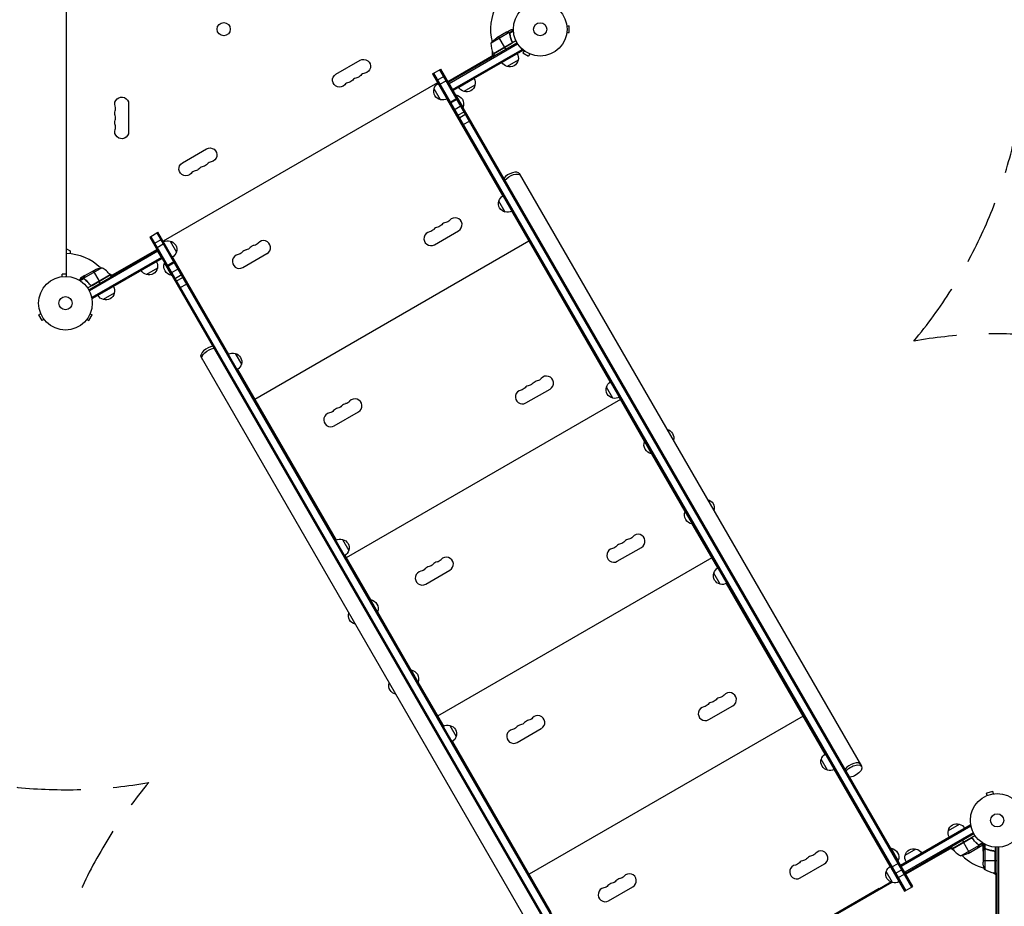
# Model space of a CAD drawing. Units: millimetres. Extents: x -3720 to 4705, y -1881 to 5607.
# Drawn here: x -1929 to 14, y 912 to 2663 of the extents above; entities that cross this region are included whole.
import ezdxf

# ---------------------------------------------------------------- set-up
doc = ezdxf.new("R2010")
doc.units = ezdxf.units.MM
doc.header["$LTSCALE"] = 20
doc.linetypes.add('HIDDEN', pattern=[9.525, 6.35, -3.175])
doc.layers.add('2d', color=230, linetype='Continuous')
doc.layers.add('ASTM-BufferZone', color=240, linetype='HIDDEN')

msp = doc.modelspace()

# ---------------------------------------------------------------- linework, layer by layer
at = {"layer": '2d'}
for p, q in [((-1837, 2156.3), (-1837, 3132.3)), ((-968.2, 2638.4), (-959.7, 2643.3)), ((-849.6, 2652.3), (-849.6, 2652.3)), ((-849.6, 2652.3), (-849.6, 2652.3)), ((-849.4, 2650.8), (-844.6, 2650.8)), ((-844.6, 2637.8), (-844.6, 2650.8)), ((-963.2, 2637.6), (-998.6, 2617.1)), ((-968.4, 2638.3), (-987.4, 2627.4)), ((-984.6, 2628.9), (-972.7, 2608.3)), ((-968.2, 2638.4), (-968.2, 2638.3)), ((-965, 2638.4), (-964.9, 2638.3)), ((-963.2, 2637.9), (-955, 2642.6)), ((-963.2, 2637.9), (-962.9, 2637.3)), ((-962.6, 2636.8), (-962.6, 2636.8)), ((-962.3, 2636.8), (-954.9, 2641.1)), ((-962.3, 2636.3), (-962, 2635.7)), ((-961.7, 2632.7), (-961.4, 2632.2)), ((-849.6, 2636.4), (-849.6, 2636.3)), ((-849.6, 2636.3), (-849.6, 2636.3)), ((-849.4, 2637.8), (-844.6, 2637.8)), ((-1083.2, 2539.7), (-947.9, 2617.8)), ((-1082, 2537.5), (-946.6, 2615.7)), ((-1075, 2525.4), (-937.7, 2604.6)), ((-958.2, 2616.9), (-994.5, 2596)), ((-994.4, 2595.8), (-959, 2616.3)), ((-949.8, 2621.3), (-994.3, 2595.6)), ((-972.6, 2608.1), (-970.6, 2604.7)), ((-958.1, 2620.9), (-957.4, 2619.6)), ((-936.5, 2602.5), (-938.4, 2605.8)), ((-1084.2, 2541.4), (-993.3, 2593.9)), ((-936.5, 2602.5), (-1073.7, 2523.2)), ((-996.1, 2592.3), (-996.1, 2600.3)), ((-994.3, 2595.6), (-992.3, 2592.2)), ((-933.9, 2602), (-936.3, 2597.8)), ((-936.3, 2597.8), (-925.1, 2591.3)), ((-935.1, 2602.9), (-935.1, 2602.9)), ((-935.1, 2602.9), (-935.1, 2602.9)), ((-922.7, 2595.5), (-925.1, 2591.3)), ((-921.3, 2594.9), (-921.3, 2595)), ((-921.3, 2594.9), (-921.3, 2594.9)), ((-1305.1, 2555.5), (-1257.5, 2583)), ((-1114.7, 2556.2), (-1098.2, 2565.7)), ((-166.2, 951.4), (-1098.2, 2565.7)), ((-945.6, 2583.3), (-967.3, 2570.8)), ((-1114.7, 2556.2), (-182.7, 941.9)), ((-1112.5, 2557.4), (-180.5, 943.1)), ((-1106.9, 2542.8), (-1090.5, 2552.3)), ((-168.4, 950.1), (-1100.4, 2564.4)), ((-1032.5, 2546.8), (-1062.8, 2529.3)), ((-1104.8, 2538.5), (-1646, 2226)), ((-1099.1, 2505.1), (-1111.6, 2526.8)), ((-1103.9, 2537), (-1104.8, 2538.5)), ((-1102.2, 2534.5), (-1085.7, 2544)), ((-1073.7, 2523.2), (-1083.2, 2539.7)), ((-1030.8, 2533.9), (-1052.5, 2521.4)), ((-1081.8, 2499.2), (-1065.3, 2508.7)), ((-1080.8, 2497.6), (-1064.4, 2507.1)), ((-1068.7, 2514.6), (-1068.3, 2514.8)), ((-1054.3, 2490.6), (-1068.3, 2514.8)), ((-1714.4, 2496.8), (-1714.4, 2441.8)), ((-975.8, 2315.2), (-1086.4, 2506.7)), ((-1073.4, 2484.6), (-1056.9, 2494.1)), ((-1054.7, 2490.3), (-1054.3, 2490.6)), ((-1066.8, 2473.2), (-1050.3, 2482.7)), ((-1064, 2468.3), (-1047.5, 2477.8)), ((-1056.2, 2454.9), (-1039.8, 2464.4)), ((-1608.2, 2380.5), (-1560.6, 2408)), ((-943.2, 2359.2), (-267.5, 1188.8)), ((-971, 2283.3), (-983.5, 2305)), ((-763.7, 1947.8), (-958.3, 2284.9)), ((-1672.8, 2233.9), (-1656.4, 2243.4)), ((-1670.7, 2235.2), (-738.7, 620.9)), ((-1658.5, 2242.2), (-726.5, 627.9)), ((-724.4, 629.1), (-1656.4, 2243.4)), ((-1110.8, 2218.9), (-1063.1, 2246.4)), ((-930.5, 2237.2), (-930.8, 2237.1)), ((-1672.8, 2233.9), (-740.8, 619.6)), ((-1665.1, 2220.5), (-1648.6, 2230)), ((-1660.3, 2212.3), (-1643.9, 2221.8)), ((-1646, 2226), (-1645.2, 2224.5)), ((-1632.5, 2226), (-1620, 2204.4)), ((-924.3, 2225.9), (-1465.5, 1913.4)), ((-919.5, 2218.2), (-919.8, 2218.1)), ((-918, 2215.6), (-918.3, 2215.5)), ((-1837, 2210.8), (-1830, 2206.8)), ((-1830, 2206.8), (-1830, 2200.9)), ((-1793.1, 2129.8), (-1657.8, 2207.9)), ((-1656.6, 2205.8), (-1791.9, 2127.6)), ((-1749.8, 2157.2), (-1658.8, 2209.7)), ((-1648.3, 2191.5), (-1657.8, 2207.9)), ((-1488.9, 2173.8), (-1441.3, 2201.3)), ((-907, 2196.5), (-907.3, 2196.4)), ((-1649.6, 2193.6), (-1786.8, 2114.4)), ((-1648.3, 2191.5), (-1785.5, 2112.3)), ((-1643.3, 2182.8), (-1643.8, 2182.6)), ((-1643.8, 2182.6), (-1629.8, 2158.3)), ((-1639.9, 2177), (-1623.5, 2186.5)), ((-1639, 2175.3), (-1622.5, 2184.8)), ((-1627.7, 2194.2), (-1517.1, 2002.7)), ((-1837, 2160.7), (-1845.5, 2160.7)), ((-1845.5, 2155.9), (-1845.5, 2160.7)), ((-1800.8, 2157.7), (-1809.3, 2152.8)), ((-1767.2, 2173.4), (-1802.6, 2152.9)), ((-1800.8, 2157.7), (-1800.8, 2157.6)), ((-1800.6, 2157.8), (-1781.7, 2168.8)), ((-1750.8, 2158.9), (-1795.3, 2133.2)), ((-1751, 2159.2), (-1787.2, 2138.3)), ((-1786.2, 2138.6), (-1750.9, 2159.1)), ((-1784.4, 2167.2), (-1772.5, 2146.6)), ((-1753.9, 2162.8), (-1746.9, 2158.8)), ((-1750.8, 2158.9), (-1748.8, 2155.4)), ((-1657.5, 2172.3), (-1679.1, 2159.8)), ((-1631.5, 2162.4), (-1615, 2171.9)), ((-1629.3, 2158.6), (-1629.8, 2158.3)), ((-1624.9, 2151), (-1608.5, 2160.5)), ((-1847, 2155.7), (-1847, 2155.7)), ((-1847, 2155.7), (-1847, 2155.7)), ((-1802.8, 2153.1), (-1811.1, 2148.3)), ((-1802.4, 2151.8), (-1809.8, 2147.5)), ((-1802.8, 2153.1), (-1802.5, 2152.6)), ((-1802.4, 2154.9), (-1802.4, 2154.8)), ((-1802.4, 2151.9), (-1802.4, 2151.9)), ((-1801.9, 2151.5), (-1801.6, 2150.9)), ((-1799.2, 2149.2), (-1798.8, 2148.7)), ((-1790.7, 2140.2), (-1790, 2138.9)), ((-1770.4, 2142.9), (-1772.4, 2146.4)), ((-1622.1, 2146.1), (-1605.7, 2155.6)), ((-1614.4, 2132.7), (-1597.9, 2142.2)), ((-1742.7, 2123.1), (-1764.4, 2110.6)), ((-1785.5, 2112.3), (-1787.5, 2115.6)), ((-1887.8, 2082.6), (-1892, 2080.2)), ((-1892, 2080.2), (-1885.5, 2069)), ((-1888.4, 2084), (-1888.4, 2084)), ((-1888.4, 2084), (-1888.4, 2084)), ((-1792.6, 2069), (-1786.1, 2080.2)), ((-1790.2, 2082.6), (-1786.1, 2080.2)), ((-1789.7, 2084), (-1789.7, 2084)), ((-1789.7, 2084), (-1789.7, 2084)), ((-1881.3, 2071.4), (-1885.5, 2069)), ((-1880.4, 2070.2), (-1880.4, 2070.2)), ((-1880.4, 2070.2), (-1880.4, 2070.2)), ((-1797.6, 2070.2), (-1797.7, 2070.2)), ((-1797.7, 2070.2), (-1797.7, 2070.2)), ((-1796.7, 2071.4), (-1792.6, 2069)), ((-1504.4, 2004.2), (-1491.9, 1982.6)), ((-1571.5, 1996.5), (-895.8, 826.1)), ((-1499.6, 1972.4), (-1305, 1635.3)), ((-1472, 1924.6), (-1472.2, 1924.5)), ((-930.3, 1906.3), (-882.6, 1933.8)), ((-758.9, 1915.9), (-771.4, 1937.6)), ((-1461, 1905.6), (-1461.2, 1905.5)), ((-743.8, 1913.2), (-1285, 1600.7)), ((-695.9, 1830.3), (-746.2, 1917.5)), ((-739, 1905.6), (-739.3, 1905.4)), ((-1459.5, 1903), (-1459.7, 1902.9)), ((-1308.4, 1861.2), (-1260.8, 1888.7)), ((-737.5, 1903), (-737.8, 1902.8)), ((-1448.5, 1883.9), (-1448.7, 1883.8)), ((-726.5, 1883.9), (-726.8, 1883.8)), ((-695.7, 1830.4), (-696.1, 1830.2)), ((-696.1, 1830.2), (-682.1, 1805.9)), ((-681.7, 1806.2), (-682.1, 1805.9)), ((-615.9, 1691.7), (-681.9, 1806.1)), ((-615.7, 1691.9), (-616.1, 1691.6)), ((-616.1, 1691.6), (-602.1, 1667.4)), ((-601.7, 1667.6), (-602.1, 1667.4)), ((-551.6, 1580.4), (-601.9, 1667.5)), ((-1292.3, 1636.8), (-1279.8, 1615.2)), ((-749.8, 1593.7), (-702.1, 1621.2)), ((-1287.5, 1605), (-1237.2, 1517.8)), ((-563.3, 1600.6), (-1104.5, 1288.1)), ((-569.5, 1612), (-569.8, 1611.9)), ((-1280.5, 1592.9), (-1280.7, 1592.8)), ((-1279, 1590.3), (-1279.2, 1590.2)), ((-1127.9, 1548.6), (-1080.3, 1576.1)), ((-558.5, 1592.9), (-558.8, 1592.8)), ((-557, 1590.3), (-557.3, 1590.2)), ((-1268, 1571.3), (-1268.2, 1571.2)), ((-546.8, 1548.5), (-559.3, 1570.1)), ((-339.5, 1212.9), (-534.1, 1550.1)), ((-1237.4, 1517.7), (-1236.9, 1517.9)), ((-1222.9, 1493.7), (-1236.9, 1517.9)), ((-1223.4, 1493.4), (-1222.9, 1493.7)), ((-1223.2, 1493.6), (-1157.2, 1379.2)), ((-1157.4, 1379.1), (-1156.9, 1379.4)), ((-1142.9, 1355.1), (-1156.9, 1379.4)), ((-1143.4, 1354.9), (-1142.9, 1355.1)), ((-1143.2, 1355), (-1092.8, 1267.9)), ((-569.3, 1281), (-521.6, 1308.5)), ((-1111, 1299.4), (-1111.2, 1299.2)), ((-382.8, 1288), (-924, 975.5)), ((-389, 1299.3), (-389.3, 1299.2)), ((-1100, 1280.3), (-1100.2, 1280.2)), ((-1098.5, 1277.7), (-1098.7, 1277.6)), ((-1080.2, 1269.4), (-1067.7, 1247.8)), ((-947.4, 1235.9), (-899.8, 1263.4)), ((-378, 1280.3), (-378.3, 1280.2)), ((-376.5, 1277.7), (-376.8, 1277.6)), ((-365.5, 1258.6), (-365.8, 1258.5)), ((-1075.3, 1237.6), (-880.7, 900.4)), ((-334.6, 1181.1), (-347.1, 1202.7)), ((-211.4, 991.1), (-322, 1182.6)), ((-21.3, 1130.5), (-21.2, 1130.6)), ((-21.3, 1130.5), (-21.3, 1130.5)), ((-8.6, 1139.1), (-21.1, 1135.8)), ((-19.9, 1131.1), (-21.1, 1135.8)), ((-7.3, 1134.5), (-8.6, 1139.1)), ((-5.9, 1134.7), (-5.8, 1134.7)), ((-5.8, 1134.7), (-5.8, 1134.7)), ((-190.7, 993.8), (-53.5, 1073.1)), ((-189.5, 991.7), (-52.2, 1070.9)), ((-96.3, 1062.2), (-74.6, 1074.7)), ((-53.5, 1073.1), (-51.5, 1069.7)), ((-47.1, 1057.7), (-182.5, 979.5)), ((-45.9, 1055.5), (-181.2, 977.4)), ((-88.3, 1026.4), (-43.8, 1052.1)), ((-52.8, 1046.7), (-88.2, 1026.2)), ((-88.1, 1026.1), (-51.8, 1047)), ((-71.8, 1011.9), (-36.4, 1032.4)), ((-68.6, 1042.4), (-66.6, 1038.9)), ((-54.6, 1018.1), (-66.5, 1038.7)), ((-48.3, 1045.1), (-49.1, 1046.4)), ((-39.9, 1036.1), (-40.2, 1036.7)), ((-38.2, 1027.6), (-29.7, 1032.5)), ((-37.1, 1033.8), (-37.5, 1034.4)), ((-36.6, 1030.4), (-36.7, 1030.5)), ((-36.6, 1033.5), (-29.2, 1037.8)), ((-36.6, 1033.4), (-36.6, 1033.4)), ((-36.2, 1032.2), (-36.5, 1032.8)), ((-36.2, 1032.2), (-27.9, 1037)), ((-28, 1021.7), (-28, 1031.5)), ((-25, 1025.7), (-25, 1035.3)), ((-23.7, 1026), (-23.7, 1034.6)), ((-209.7, 1026.7), (-209.3, 1027)), ((-195.3, 1002.7), (-209.3, 1027)), ((-181.6, 1013), (-159.9, 1025.5)), ((-89.3, 1028.1), (-180.2, 975.6)), ((-85.2, 1022.5), (-92.1, 1026.5)), ((-88.3, 1026.4), (-90.3, 1029.9)), ((-57.4, 1016.5), (-38.4, 1027.5)), ((-38.2, 1027.6), (-38.3, 1027.7)), ((-28, 1021.7), (-27.9, 1021.7)), ((-28, 1021.5), (-28, 999.6)), ((-26.4, 1024.5), (-26.2, 1024.5)), ((-25, 1025.7), (-24.4, 1025.7)), ((-24.7, 1025.6), (-24.7, 984.8)), ((-23.8, 1025.8), (-23.8, 1025.8)), ((-23.2, 1025.7), (-22.5, 1025.7)), ((-19.8, 1024.5), (-19.2, 1024.5)), ((-7.8, 1021.7), (-6.3, 1021.7)), ((-4.4, 1019.6), (-4.4, 977.8)), ((-4.2, 977.8), (-4.2, 1018.6)), ((-4, 1029.2), (-4, 977.8)), ((0, 53), (0, 1029)), ((2.5, 1029.1), (2.5, 52.9)), ((-388.8, 968.4), (-341.1, 995.9)), ((-209.7, 988.7), (-193.2, 998.2)), ((-195.7, 1002.5), (-195.3, 1002.7)), ((-181.2, 977.4), (-190.7, 993.8)), ((-28, 1002.8), (-4.2, 1002.8)), ((-4, 1002.8), (0, 1002.8)), ((-930.5, 986.7), (-930.7, 986.6)), ((-206.6, 959.3), (-219.1, 980.9)), ((-202.4, 976.1), (-186, 985.6)), ((-197.7, 967.9), (-181.2, 977.4)), ((-2, 974.5), (-8.9, 978.5)), ((-4, 977.8), (0, 977.8)), ((-2, 104.3), (-2, 977.8)), ((-919.5, 967.7), (-919.7, 967.5)), ((-918, 965.1), (-918.2, 964.9)), ((-207.9, 959.6), (-727.1, 659.9)), ((-232.4, 947.5), (-210, 960.5)), ((-907, 946), (-907.2, 945.9)), ((-766.9, 923.3), (-719.3, 950.8)), ((-704.6, 675.5), (-232.7, 948)), ((-232.7, 948), (-231.5, 946)), ((-182.7, 941.9), (-166.2, 951.4))]:
    msp.add_line(p, q, dxfattribs=at)
for centre, radius in [((-902, 2644.3), 53), ((-1526.7, 2644.4), 13), ((-902, 2644.3), 13), ((-1839, 2103.3), 53), ((-1839, 2103.3), 13), ((0, 1082), 53), ((0, 1082), 13)]:
    msp.add_circle(centre, radius, dxfattribs=at)
for centre, radius, start, end in [((-902, 2644.3), 98, 151.1694, 194.7999), ((-902, 2644.3), 98, 207.5437, 207.6607), ((-1261.2, 2534.5), 14.3, 100.8901, 139.1099), ((-1245.4, 2543.7), 14.3, 100.8901, 139.1099), ((-1277.1, 2525.4), 14.3, 100.8901, 139.1099), ((-1754.5, 2487.6), 14.3, 340.8901, 19.1099), ((-1754.5, 2469.3), 14.3, 340.8901, 19.1099), ((-1754.5, 2451), 14.3, 340.8901, 19.1099), ((-1564.3, 2359.5), 14.3, 100.8901, 139.1099), ((-1548.5, 2368.7), 14.3, 100.8901, 139.1099), ((-1580.2, 2350.4), 14.3, 100.8901, 139.1099), ((-1085.9, 2249.2), 13.7, 100.5288, 139.4712), ((-1070, 2258.3), 13.8, 300, 139.4712), ((-1117.7, 2230.8), 13.8, 100.5288, 300), ((-1101.8, 2240), 13.7, 100.5288, 139.4712), ((-1464, 2204.1), 13.7, 100.5288, 139.4712), ((-1448.1, 2213.2), 13.8, 300, 139.4712), ((-1839, 2103.3), 98, 45.2001, 88.8306), ((-1495.8, 2185.7), 13.8, 100.5288, 300), ((-1479.9, 2194.9), 13.7, 100.5288, 139.4712), ((-1791.2, 2129.5), 50, 36.4728, 61.3497), ((-1839, 2103.3), 98, 32.3393, 32.4563), ((-905.4, 1936.5), 13.7, 100.5288, 139.4712), ((-889.5, 1945.7), 13.8, 300, 139.4712), ((-937.2, 1918.2), 13.8, 100.5288, 300), ((-921.3, 1927.4), 13.7, 100.5288, 139.4712), ((-1283.5, 1891.4), 13.7, 100.5288, 139.4712), ((-1267.6, 1900.6), 13.8, 300, 139.4712), ((-1315.3, 1873.1), 13.8, 100.5288, 300), ((-1299.4, 1882.3), 13.7, 100.5288, 139.4712), ((-724.9, 1623.9), 13.7, 100.5288, 139.4712), ((-709, 1633.1), 13.8, 300, 139.4712), ((-756.7, 1605.6), 13.8, 100.5288, 300), ((-740.8, 1614.7), 13.7, 100.5288, 139.4712), ((-1087.1, 1588), 13.8, 300, 139.4712), ((-1118.9, 1569.6), 13.7, 100.5288, 139.4712), ((-1103, 1578.8), 13.7, 100.5288, 139.4712), ((-1134.8, 1560.5), 13.8, 100.5288, 300), ((-544.4, 1311.3), 13.7, 100.5288, 139.4712), ((-528.5, 1320.4), 13.8, 300, 139.4712), ((-576.2, 1292.9), 13.8, 100.5288, 300), ((-560.3, 1302.1), 13.7, 100.5288, 139.4712), ((-906.6, 1275.3), 13.8, 300, 139.4712), ((-938.4, 1257), 13.7, 100.5288, 139.4712), ((-922.5, 1266.2), 13.7, 100.5288, 139.4712), ((-954.3, 1247.8), 13.8, 100.5288, 300), ((-363.9, 998.6), 13.7, 100.5288, 139.4712), ((-348, 1007.8), 13.8, 300, 139.4712), ((-47.9, 1055.8), 50, 216.4728, 241.3497), ((0, 1082), 98, 212.3393, 212.4563), ((0, 1082), 98, 225.2001, 254.7999), ((-395.7, 980.3), 13.8, 100.5288, 300), ((-379.8, 989.5), 13.7, 100.5288, 139.4712), ((-726.1, 962.7), 13.8, 300, 139.4712), ((0, 1082), 98, 267.5437, 267.6607), ((-757.9, 944.4), 13.7, 100.5288, 139.4712), ((-742, 953.5), 13.7, 100.5288, 139.4712), ((-773.8, 935.2), 13.8, 100.5288, 300)]:
    msp.add_arc(centre, radius, start, end, dxfattribs=at)
at = {"layer": '2d', "extrusion": (0, 0, -1)}
for centre, radius, start, end in [((959.7, 2585.7), 50, 38.8998, 56.3757), ((948.6, 2615.9), 50, 336.4728, 1.3497), ((1250.6, 2571.2), 13.7, 60, 259.1099), ((991.7, 2597.2), 3, 333.1912, 336.4728), ((962.1, 2587.9), 17, 150.6413, 195.8135), ((963, 2587.4), 17, 284.1865, 329.3587), ((962.2, 2587), 17, 192.6679, 287.3321), ((1298.3, 2543.7), 13.7, 220.8901, 60), ((1266.5, 2562), 13.7, 220.8901, 259.1099), ((1047.3, 2538.5), 17, 150.6413, 195.8135), ((1282.4, 2552.9), 13.7, 220.8901, 259.1099), ((1095.3, 2521.7), 17, 282.6679, 17.3321), ((1095, 2522.5), 17, 14.1865, 59.3586), ((1048.2, 2538), 17, 284.1865, 329.3587), ((1047.4, 2537.6), 17, 192.6679, 287.3321), ((1728, 2496.8), 13.7, 340.8901, 180), ((1071.5, 2496.8), 18.3, 100.1905, 199.8095), ((1094.5, 2521.6), 17, 240.6414, 285.8135), ((1728, 2478.5), 13.7, 340.8901, 19.1099), ((1728, 2460.1), 13.7, 340.8901, 19.1099), ((1728, 2441.8), 13.7, 180, 19.1099), ((1553.8, 2396.2), 13.7, 60, 259.1099), ((1601.4, 2368.7), 13.7, 220.8901, 60), ((1569.6, 2387), 13.7, 220.8901, 259.1099), ((1585.5, 2377.9), 13.7, 220.8901, 259.1099), ((966.9, 2300.7), 17, 14.1865, 59.3587), ((967.3, 2299.9), 17, 282.6679, 17.3321), ((966.4, 2299.8), 17, 240.6413, 285.8135), ((1106.8, 2267), 13.7, 220.5288, 259.4712), ((1090.9, 2276.2), 13.8, 220.5288, 259.4712), ((1122.7, 2257.9), 13.7, 220.5288, 259.4712), ((1637, 2209.5), 17, 60.6414, 105.8135), ((1636.2, 2209.4), 17, 102.6679, 197.3321), ((1469, 2231.1), 13.8, 220.5288, 259.4712), ((1636.5, 2208.7), 17, 194.1865, 239.3586), ((1500.8, 2212.8), 13.7, 220.5288, 259.4712), ((1484.9, 2221.9), 13.7, 220.5288, 259.4712), ((1674, 2176.9), 17, 150.6413, 195.8135), ((1626.5, 2176.4), 18.3, 280.1905, 19.8095), ((1759.5, 2124), 50, 63.6243, 81.1002), ((1753.4, 2157.4), 3, 143.5272, 146.8088), ((1674.8, 2176.4), 17, 284.1865, 329.3587), ((1674.1, 2176.1), 17, 192.6679, 287.3321), ((1760.1, 2127.2), 17, 284.1865, 329.3587), ((1759.3, 2126.8), 17, 192.6679, 287.3321), ((1759.2, 2127.7), 17, 150.6413, 195.8135), ((1509, 1987.7), 17, 60.6413, 105.8135), ((1508.1, 1987.6), 17, 102.6679, 197.3321), ((1508.5, 1986.9), 17, 194.1865, 239.3587), ((926.3, 1954.4), 13.7, 220.5288, 259.4712), ((910.4, 1963.6), 13.8, 220.5288, 259.4712), ((754.8, 1933.3), 17, 14.1865, 59.3587), ((942.2, 1945.2), 13.7, 220.5288, 259.4712), ((755.1, 1932.5), 17, 282.6679, 17.3321), ((1288.5, 1918.5), 13.8, 220.5288, 259.4712), ((754.3, 1932.4), 17, 240.6413, 285.8135), ((1320.3, 1900.1), 13.7, 220.5288, 259.4712), ((1304.4, 1909.3), 13.7, 220.5288, 259.4712), ((655.4, 1837.5), 17, 102.6679, 197.3321), ((655.4, 1837.5), 17, 102.6679, 150.0013), ((678.9, 1824), 18.3, 280.1905, 19.8095), ((575.4, 1699), 17, 102.6679, 150.0013), ((575.4, 1699), 17, 102.6679, 197.3321), ((598.9, 1685.4), 18.3, 280.1905, 19.8095), ((1296.8, 1620.3), 17, 60.6413, 105.8135), ((1296, 1620.2), 17, 102.6679, 197.3321), ((745.8, 1641.8), 13.7, 220.5288, 259.4712), ((729.9, 1650.9), 13.8, 220.5288, 259.4712), ((1296.3, 1619.5), 17, 194.1865, 239.3587), ((761.7, 1632.6), 13.7, 220.5288, 259.4712), ((1108, 1605.8), 13.8, 220.5288, 259.4712), ((1139.8, 1587.5), 13.7, 220.5288, 259.4712), ((1123.9, 1596.7), 13.7, 220.5288, 259.4712), ((542.7, 1565.9), 17, 14.1865, 59.3587), ((543, 1565.1), 17, 282.6679, 17.3321), ((542.2, 1565), 17, 240.6413, 285.8135), ((1240.2, 1499.9), 18.3, 100.1905, 199.8095), ((1263.7, 1486.3), 17, 282.6679, 17.3321), ((1263.7, 1486.3), 17, 282.6679, 330.0013), ((1160.2, 1361.3), 18.3, 100.1905, 199.8095), ((1183.7, 1347.8), 17, 282.6679, 17.3321), ((1183.7, 1347.8), 17, 282.6679, 330.0013), ((549.4, 1338.3), 13.8, 220.5288, 259.4712), ((581.2, 1320), 13.7, 220.5288, 259.4712), ((565.3, 1329.1), 13.7, 220.5288, 259.4712), ((927.5, 1293.2), 13.8, 220.5288, 259.4712), ((1084.7, 1252.9), 17, 60.6413, 105.8135), ((1083.9, 1252.8), 17, 102.6679, 197.3321), ((959.3, 1274.9), 13.7, 220.5288, 259.4712), ((943.4, 1284), 13.7, 220.5288, 259.4712), ((1084.2, 1252.1), 17, 194.1865, 239.3587), ((330.6, 1198.4), 17, 14.1865, 59.3587), ((330.9, 1197.7), 17, 282.6679, 17.3321), ((330.1, 1197.6), 17, 240.6413, 285.8135), ((79.7, 1058.5), 17, 12.6679, 107.3321), ((78.9, 1058.1), 17, 104.1865, 149.3587), ((79.8, 1057.6), 17, 330.6413, 15.8135), ((368.9, 1025.7), 13.8, 220.5288, 259.4712), ((212.5, 1008.9), 18.3, 100.1905, 199.8095), ((165.1, 1008.4), 17, 330.6413, 15.8135), ((165, 1009.2), 17, 12.6679, 107.3321), ((164.2, 1008.9), 17, 104.1865, 149.3587), ((85.7, 1027.9), 3, 323.5272, 326.8088), ((79.6, 1061.3), 50, 243.6243, 261.1002), ((-11.3, 1001.2), 18.3, 32.0895, 33.2479), ((400.7, 1007.3), 13.7, 220.5288, 259.4712), ((384.8, 1016.5), 13.7, 220.5288, 259.4712), ((202.5, 976.6), 17, 14.1865, 59.3586), ((-21.9, 1002.8), 50, 338.8998, 356.3757), ((-11.3, 1001.2), 18.3, 326.7521, 327.9105), ((202.8, 975.9), 17, 282.6679, 17.3321), ((-1.3, 1027.5), 50, 276.4728, 301.3497), ((4, 980.8), 3, 273.1912, 276.4728), ((778.8, 962.2), 13.7, 220.5288, 259.4712), ((762.9, 971.4), 13.7, 220.5288, 259.4712), ((747, 980.6), 13.8, 220.5288, 259.4712), ((202, 975.8), 17, 240.6414, 285.8135)]:
    msp.add_arc(centre, radius, start, end, dxfattribs=at)
at = {"layer": '2d'}
for centre, start_param, end_param in [((-959.7, 2349.7), 0, 2.254384), ((-1555.1, 2006), 0.887208, 3.141593), ((-286.2, 1183.1), 0, 2.254384), ((-286.2, 1183.1), 0, 2.254384)]:
    msp.add_ellipse(centre, major_axis=(16.5, 9.5), ratio=0.484614, start_param=start_param, end_param=end_param, dxfattribs=at)
at = {"layer": '2d', "extrusion": (0, 0, -1)}
for centre, start_param, end_param in [((-957.5, 2345.9), 4.028801, 6.283185), ((-957.5, 2345.9), 4.028801, 6.283185), ((-1552.9, 2002.2), 3.141593, 5.395977), ((-1552.9, 2002.2), 3.141593, 5.395977), ((-284, 1179.3), 4.028801, 8.53757)]:
    msp.add_ellipse(centre, major_axis=(16.5, 9.5), ratio=0.484614, start_param=start_param, end_param=end_param, dxfattribs=at)
at = {"layer": '2d'}
for points, knots in [([(-955, 2643.3), (-955.5, 2643.3), (-956, 2643.3), (-956.8, 2643.3), (-957.1, 2643.3), (-957.6, 2643.3), (-957.8, 2643.3), (-958, 2643.3), (-958.1, 2643.3), (-958.2, 2643.3), (-959.2, 2643.3), (-959.7, 2643.3), (-959.7, 2643.3)], [0.0535022, 0.0535022, 0.0535022, 0.0535022, 0.125, 0.125, 0.1875, 0.1875, 0.21875, 0.234375, 0.234375, 0.25, 0.25, 0.5, 0.5, 0.5, 0.5]), ([(-965.2, 2638.3), (-966, 2638.3), (-966.7, 2638.3), (-967.8, 2638.3), (-968.2, 2638.3), (-968.4, 2638.3)], [0, 0, 0, 0, 0.00517024, 0.00517024, 0.01034048, 0.01034048, 0.01034048, 0.01034048]), ([(-963.5, 2637.8), (-963.7, 2638), (-964, 2638.1), (-964.4, 2638.2), (-964.5, 2638.2), (-964.8, 2638.3), (-965, 2638.3), (-965.2, 2638.3)], [0, 0, 0, 0, 0.00218234, 0.00218234, 0.003273511, 0.003273511, 0.004364681, 0.004364681, 0.004364681, 0.004364681]), ([(-965, 2638.4), (-964.8, 2638.4), (-964.7, 2638.4), (-964.4, 2638.4), (-964.3, 2638.3), (-964.2, 2638.3), (-964.2, 2638.3), (-964.1, 2638.3), (-964.1, 2638.3), (-964, 2638.3), (-964, 2638.3), (-964, 2638.3), (-963.7, 2638.2), (-963.5, 2638), (-963.2, 2637.9)], [0, 0, 0, 0, 0.25, 0.25, 0.375, 0.375, 0.4375, 0.46875, 0.484375, 0.492187, 0.492187, 0.5, 0.5, 1, 1, 1, 1]), ([(-963.2, 2637.9), (-963.2, 2637.8), (-963.1, 2637.8), (-963, 2637.7), (-962.9, 2637.6), (-962.8, 2637.4), (-962.7, 2637.3), (-962.5, 2637.1), (-962.4, 2637), (-962.4, 2636.9)], [0, 0, 0, 0, 0.00051115, 0.00051115, 0.001022301, 0.001022301, 0.001533451, 0.001533451, 0.002044601, 0.002044601, 0.002044601, 0.002044601]), ([(-962.2, 2635.7), (-961.8, 2633.2), (-961.3, 2630.6), (-959.8, 2625.3), (-958.9, 2622.7), (-957.7, 2620)], [0, 0, 0, 0, 0.00859307, 0.00859307, 0.01718614, 0.01718614, 0.01718614, 0.01718614]), ([(-957.5, 2620), (-958.7, 2622.6), (-959.6, 2625.3), (-960.5, 2628.6), (-960.7, 2629.2), (-961, 2630.6), (-961.2, 2631.2), (-961.6, 2633.2), (-961.8, 2634.5), (-962, 2635.8)], [0.00267622, 0.00267622, 0.00267622, 0.00267622, 0.01136401, 0.01136401, 0.01353595, 0.01353595, 0.0157079, 0.0157079, 0.0200518, 0.0200518, 0.0200518, 0.0200518]), ([(-957.5, 2620), (-957.4, 2619.8), (-957.4, 2619.6), (-957.3, 2619.3), (-957.3, 2619.1), (-957.2, 2618.7), (-957.2, 2618.6), (-957.3, 2618.2), (-957.3, 2618), (-957.4, 2617.7), (-957.5, 2617.5), (-957.7, 2617.2), (-957.8, 2617), (-958, 2616.7), (-958.2, 2616.6), (-958.4, 2616.4), (-958.6, 2616.3), (-958.7, 2616.2)], [0, 0, 0, 0, 0.000547232, 0.000547232, 0.001094464, 0.001094464, 0.001641696, 0.001641696, 0.002188928, 0.002188928, 0.002736159, 0.002736159, 0.003283391, 0.003283391, 0.003830623, 0.003830623, 0.004377855, 0.004377855, 0.004377855, 0.004377855]), ([(-957.7, 2620), (-957.6, 2619.8), (-957.6, 2619.5), (-957.5, 2619.1), (-957.5, 2619), (-957.5, 2618.7), (-957.5, 2618.5), (-957.6, 2618.1), (-957.7, 2617.9), (-957.8, 2617.5), (-957.9, 2617.4), (-958, 2617.1), (-958.1, 2617), (-958.2, 2616.9)], [0, 0, 0, 0, 0.000839577, 0.000839577, 0.001259366, 0.001259366, 0.001679155, 0.001679155, 0.002518732, 0.002518732, 0.002938521, 0.002938521, 0.00335831, 0.00335831, 0.00335831, 0.00335831]), ([(-1800.6, 2157.8), (-1800.8, 2157.6), (-1801, 2157.3), (-1801.5, 2156.3), (-1801.8, 2155.7), (-1802.3, 2155)], [0, 0, 0, 0, 0.00517024, 0.00517024, 0.01034048, 0.01034048, 0.01034048, 0.01034048]), ([(-1809.3, 2152.8), (-1809.3, 2152.8), (-1809.4, 2152.7), (-1809.6, 2152.4), (-1809.6, 2152.2), (-1809.8, 2152), (-1809.9, 2151.9), (-1809.9, 2151.7), (-1810, 2151.6), (-1810, 2151.6), (-1810.4, 2150.8), (-1811, 2149.9), (-1811.7, 2148.7)], [0.5, 0.5, 0.5, 0.5, 0.625, 0.625, 0.6875, 0.6875, 0.71875, 0.734375, 0.734375, 0.75, 0.75, 0.9464969, 0.9464969, 0.9464969, 0.9464969]), ([(-1802.8, 2153.1), (-1802.8, 2153.3), (-1802.8, 2153.4), (-1802.8, 2153.6), (-1802.8, 2153.7), (-1802.8, 2153.9), (-1802.8, 2153.9), (-1802.8, 2154), (-1802.8, 2154), (-1802.8, 2154), (-1802.8, 2154), (-1802.7, 2154.3), (-1802.6, 2154.6), (-1802.4, 2154.9)], [0, 0, 0, 0, 0.25, 0.25, 0.375, 0.4375, 0.46875, 0.484375, 0.492188, 0.492188, 0.5, 0.5, 1, 1, 1, 1]), ([(-1802.6, 2152.2), (-1802.7, 2152.4), (-1802.7, 2152.6), (-1802.8, 2152.9), (-1802.8, 2153), (-1802.8, 2153.1)], [0.000526185, 0.000526185, 0.000526185, 0.000526185, 0.001315456, 0.001315456, 0.002104727, 0.002104727, 0.002104727, 0.002104727]), ([(-1802.3, 2155), (-1802.3, 2154.9), (-1802.4, 2154.7), (-1802.5, 2154.4), (-1802.6, 2154.3), (-1802.7, 2153.9), (-1802.7, 2153.6), (-1802.7, 2153.3)], [0, 0, 0, 0, 0.001089402, 0.001089402, 0.002178803, 0.002178803, 0.004357607, 0.004357607, 0.004357607, 0.004357607]), ([(-1802.3, 2152), (-1802.4, 2152.2), (-1802.4, 2152.3), (-1802.5, 2152.6), (-1802.6, 2152.8), (-1802.6, 2152.9)], [0.001328787, 0.001328787, 0.001328787, 0.001328787, 0.001872455, 0.001872455, 0.002416124, 0.002416124, 0.002416124, 0.002416124]), ([(-1801.7, 2151), (-1799.6, 2149.4), (-1797.6, 2147.6), (-1794.7, 2144.7), (-1793.8, 2143.7), (-1792.4, 2142), (-1792, 2141.5), (-1791.1, 2140.4), (-1790.6, 2139.8), (-1790.2, 2139.2)], [0, 0, 0, 0, 0.00869705, 0.00869705, 0.01304558, 0.01304558, 0.01521984, 0.01521984, 0.01739411, 0.01739411, 0.01739411, 0.01739411]), ([(-1790.2, 2139.5), (-1791.9, 2141.8), (-1793.7, 2143.9), (-1797.5, 2147.8), (-1799.5, 2149.5), (-1801.5, 2151.1)], [0, 0, 0, 0, 0.00859307, 0.00859307, 0.01718614, 0.01718614, 0.01718614, 0.01718614]), ([(-1787.2, 2138.3), (-1787.5, 2138.2), (-1787.7, 2138.2), (-1788.2, 2138.3), (-1788.3, 2138.3), (-1788.6, 2138.4), (-1788.7, 2138.4), (-1789.1, 2138.6), (-1789.3, 2138.7), (-1789.8, 2139), (-1790, 2139.2), (-1790.2, 2139.5)], [0.001013661, 0.001013661, 0.001013661, 0.001013661, 0.001852653, 0.001852653, 0.002272148, 0.002272148, 0.002691644, 0.002691644, 0.003530636, 0.003530636, 0.004369628, 0.004369628, 0.004369628, 0.004369628]), ([(-1786.3, 2138.4), (-1786.5, 2138.3), (-1786.6, 2138.2), (-1787, 2138.1), (-1787.1, 2138), (-1787.5, 2138), (-1787.7, 2138), (-1788.1, 2138), (-1788.2, 2138), (-1788.6, 2138.1), (-1788.8, 2138.1), (-1789.1, 2138.3), (-1789.3, 2138.4), (-1789.6, 2138.6), (-1789.7, 2138.7), (-1790, 2138.9), (-1790.1, 2139.1), (-1790.2, 2139.2)], [0, 0, 0, 0, 0.000547172, 0.000547172, 0.001094344, 0.001094344, 0.001641516, 0.001641516, 0.002188688, 0.002188688, 0.00273586, 0.00273586, 0.003283032, 0.003283032, 0.003830204, 0.003830204, 0.004377377, 0.004377377, 0.004377377, 0.004377377]), ([(-52.7, 1046.9), (-52.6, 1047), (-52.4, 1047.1), (-52.1, 1047.2), (-51.9, 1047.3), (-51.5, 1047.3), (-51.3, 1047.3), (-51, 1047.3), (-50.8, 1047.3), (-50.4, 1047.2), (-50.3, 1047.2), (-49.9, 1047), (-49.8, 1046.9), (-49.5, 1046.8), (-49.3, 1046.6), (-49.1, 1046.4), (-48.9, 1046.3), (-48.8, 1046.1)], [0, 0, 0, 0, 0.000547172, 0.000547172, 0.001094344, 0.001094344, 0.001641516, 0.001641516, 0.002188688, 0.002188688, 0.00273586, 0.00273586, 0.003283032, 0.003283032, 0.003830204, 0.003830204, 0.004377377, 0.004377377, 0.004377377, 0.004377377]), ([(-51.8, 1047), (-51.6, 1047.1), (-51.3, 1047.1), (-50.9, 1047), (-50.7, 1047), (-50.5, 1047), (-50.3, 1046.9), (-49.9, 1046.8), (-49.7, 1046.6), (-49.3, 1046.3), (-49.1, 1046.1), (-48.9, 1045.9)], [0.001013661, 0.001013661, 0.001013661, 0.001013661, 0.001852653, 0.001852653, 0.002272148, 0.002272148, 0.002691644, 0.002691644, 0.003530636, 0.003530636, 0.004369628, 0.004369628, 0.004369628, 0.004369628]), ([(-48.9, 1045.9), (-47.2, 1043.5), (-45.4, 1041.4), (-41.6, 1037.5), (-39.6, 1035.8), (-37.5, 1034.2)], [0, 0, 0, 0, 0.00859307, 0.00859307, 0.01718614, 0.01718614, 0.01718614, 0.01718614]), ([(-37.3, 1034.3), (-39.4, 1035.9), (-41.4, 1037.7), (-44.3, 1040.6), (-45.2, 1041.6), (-46.6, 1043.3), (-47.1, 1043.8), (-48, 1045), (-48.4, 1045.5), (-48.8, 1046.1)], [0, 0, 0, 0, 0.00869705, 0.00869705, 0.01304558, 0.01304558, 0.01521984, 0.01521984, 0.01739411, 0.01739411, 0.01739411, 0.01739411]), ([(-38.4, 1027.5), (-38.3, 1027.7), (-38.1, 1028), (-37.5, 1029), (-37.2, 1029.6), (-36.8, 1030.3)], [0, 0, 0, 0, 0.00517024, 0.00517024, 0.01034048, 0.01034048, 0.01034048, 0.01034048]), ([(-36.8, 1033.3), (-36.7, 1033.1), (-36.6, 1033), (-36.5, 1032.7), (-36.5, 1032.5), (-36.4, 1032.4)], [0.001328787, 0.001328787, 0.001328787, 0.001328787, 0.001872455, 0.001872455, 0.002416124, 0.002416124, 0.002416124, 0.002416124]), ([(-36.8, 1030.3), (-36.7, 1030.4), (-36.6, 1030.6), (-36.5, 1030.9), (-36.5, 1031), (-36.4, 1031.4), (-36.4, 1031.7), (-36.4, 1032)], [0, 0, 0, 0, 0.001089402, 0.001089402, 0.002178803, 0.002178803, 0.004357607, 0.004357607, 0.004357607, 0.004357607]), ([(-36.2, 1032.2), (-36.2, 1032), (-36.2, 1031.9), (-36.2, 1031.7), (-36.2, 1031.6), (-36.2, 1031.4), (-36.2, 1031.4), (-36.2, 1031.4), (-36.3, 1031.3), (-36.3, 1031.3), (-36.3, 1031.3), (-36.3, 1031), (-36.4, 1030.7), (-36.6, 1030.4)], [0, 0, 0, 0, 0.25, 0.25, 0.375, 0.4375, 0.46875, 0.484375, 0.492188, 0.492188, 0.5, 0.5, 1, 1, 1, 1]), ([(-36.4, 1033.1), (-36.4, 1032.9), (-36.3, 1032.7), (-36.2, 1032.4), (-36.2, 1032.3), (-36.2, 1032.2)], [0.000526185, 0.000526185, 0.000526185, 0.000526185, 0.001315456, 0.001315456, 0.002104727, 0.002104727, 0.002104727, 0.002104727]), ([(-29.7, 1032.5), (-29.7, 1032.5), (-29.7, 1032.6), (-29.5, 1032.9), (-29.4, 1033.1), (-29.3, 1033.3), (-29.2, 1033.4), (-29.1, 1033.6), (-29, 1033.7), (-29, 1033.7), (-28.6, 1034.5), (-28.1, 1035.4), (-27.4, 1036.6)], [0.5, 0.5, 0.5, 0.5, 0.625, 0.625, 0.6875, 0.6875, 0.71875, 0.734375, 0.734375, 0.75, 0.75, 0.9464969, 0.9464969, 0.9464969, 0.9464969]), ([(-25.6, 1035.6), (-25.9, 1035.2), (-26.1, 1034.8), (-26.5, 1034.1), (-26.7, 1033.8), (-26.9, 1033.4), (-27, 1033.2), (-27.1, 1033), (-27.2, 1032.9), (-27.2, 1032.9), (-27.8, 1031.9), (-28, 1031.5), (-28, 1031.5)], [0.0535022, 0.0535022, 0.0535022, 0.0535022, 0.125, 0.125, 0.1875, 0.1875, 0.21875, 0.234375, 0.234375, 0.25, 0.25, 0.5, 0.5, 0.5, 0.5]), ([(-26.4, 1024.3), (-26.8, 1023.6), (-27.1, 1023), (-27.7, 1022), (-27.9, 1021.7), (-28, 1021.5)], [0, 0, 0, 0, 0.00517024, 0.00517024, 0.01034048, 0.01034048, 0.01034048, 0.01034048]), ([(-26.4, 1024.5), (-26.3, 1024.6), (-26.2, 1024.8), (-26.1, 1025), (-26, 1025), (-25.9, 1025.1), (-25.9, 1025.2), (-25.8, 1025.2), (-25.8, 1025.2), (-25.8, 1025.2), (-25.8, 1025.3), (-25.8, 1025.3), (-25.5, 1025.5), (-25.3, 1025.6), (-25, 1025.7)], [0, 0, 0, 0, 0.25, 0.25, 0.375, 0.375, 0.4375, 0.46875, 0.484375, 0.492187, 0.492187, 0.5, 0.5, 1, 1, 1, 1]), ([(-25.1, 1025.5), (-25.4, 1025.4), (-25.6, 1025.2), (-25.9, 1024.9), (-26, 1024.8), (-26.2, 1024.6), (-26.3, 1024.4), (-26.4, 1024.3)], [0, 0, 0, 0, 0.00218234, 0.00218234, 0.003273511, 0.003273511, 0.004364681, 0.004364681, 0.004364681, 0.004364681]), ([(-25, 1025.7), (-25, 1025.8), (-24.9, 1025.8), (-24.7, 1025.9), (-24.6, 1025.9), (-24.4, 1025.9), (-24.3, 1026), (-24.1, 1026), (-23.9, 1026), (-23.8, 1026)], [0, 0, 0, 0, 0.00051115, 0.00051115, 0.001022301, 0.001022301, 0.001533451, 0.001533451, 0.002044601, 0.002044601, 0.002044601, 0.002044601]), ([(-6.7, 1021.8), (-9.5, 1022.1), (-12.3, 1022.6), (-15.6, 1023.4), (-16.3, 1023.6), (-17.6, 1024), (-18.3, 1024.2), (-20.2, 1024.8), (-21.4, 1025.3), (-22.7, 1025.8)], [0.00267622, 0.00267622, 0.00267622, 0.00267622, 0.01136401, 0.01136401, 0.01353595, 0.01353595, 0.0157079, 0.0157079, 0.0200518, 0.0200518, 0.0200518, 0.0200518]), ([(-22.7, 1025.6), (-20.3, 1024.6), (-17.7, 1023.8), (-12.5, 1022.4), (-9.7, 1021.9), (-6.9, 1021.6)], [0, 0, 0, 0, 0.00859307, 0.00859307, 0.01718614, 0.01718614, 0.01718614, 0.01718614]), ([(-6.9, 1021.6), (-6.6, 1021.6), (-6.3, 1021.5), (-5.9, 1021.3), (-5.8, 1021.3), (-5.6, 1021.1), (-5.4, 1021), (-5.1, 1020.8), (-4.9, 1020.6), (-4.7, 1020.2), (-4.6, 1020.1), (-4.5, 1019.9), (-4.4, 1019.7), (-4.4, 1019.6)], [0, 0, 0, 0, 0.000839577, 0.000839577, 0.001259366, 0.001259366, 0.001679155, 0.001679155, 0.002518732, 0.002518732, 0.002938521, 0.002938521, 0.00335831, 0.00335831, 0.00335831, 0.00335831]), ([(-6.7, 1021.8), (-6.5, 1021.7), (-6.3, 1021.7), (-6, 1021.6), (-5.8, 1021.5), (-5.5, 1021.4), (-5.3, 1021.3), (-5, 1021.1), (-4.9, 1020.9), (-4.6, 1020.7), (-4.5, 1020.5), (-4.3, 1020.2), (-4.3, 1020), (-4.1, 1019.7), (-4.1, 1019.5), (-4, 1019.2), (-4, 1019), (-4, 1018.8)], [0, 0, 0, 0, 0.000547232, 0.000547232, 0.001094464, 0.001094464, 0.001641696, 0.001641696, 0.002188928, 0.002188928, 0.002736159, 0.002736159, 0.003283391, 0.003283391, 0.003830623, 0.003830623, 0.004377855, 0.004377855, 0.004377855, 0.004377855])]:
    msp.add_open_spline(points, degree=3, knots=knots, dxfattribs=at)
for points in [[(-968.4, 2638.3), (-968.3, 2638.3), (-968.3, 2638.3), (-968.2, 2638.3)], [(-963.5, 2637.8), (-963.4, 2637.7), (-963.3, 2637.7), (-963.2, 2637.6)], [(-963.2, 2637.6), (-962.9, 2637.3), (-962.7, 2637.1), (-962.6, 2636.8)], [(-962.6, 2636.8), (-962.5, 2636.8), (-962.5, 2636.7), (-962.5, 2636.6)], [(-962.6, 2636.8), (-962.5, 2636.6), (-962.4, 2636.5), (-962.3, 2636.3)], [(-962.6, 2636.8), (-962.6, 2636.8), (-962.6, 2636.8), (-962.6, 2636.8)], [(-962.6, 2636.8), (-962.6, 2636.8), (-962.6, 2636.8), (-962.6, 2636.8)], [(-962.4, 2636.9), (-962.4, 2636.9), (-962.4, 2636.9), (-962.3, 2636.8)], [(-962.3, 2636.8), (-962.2, 2636.5), (-962.1, 2636.2), (-962, 2635.8)], [(-962.3, 2636.3), (-962.3, 2636.1), (-962.2, 2635.9), (-962.2, 2635.7)], [(-958.2, 2616.9), (-958.4, 2616.6), (-958.7, 2616.4), (-959, 2616.3)], [(-1800.8, 2157.6), (-1800.7, 2157.7), (-1800.7, 2157.8), (-1800.6, 2157.8)], [(-1802.6, 2152.9), (-1802.6, 2153.1), (-1802.7, 2153.2), (-1802.7, 2153.3)], [(-1802.6, 2152.2), (-1802.6, 2152.1), (-1802.5, 2152), (-1802.4, 2151.9)], [(-1802.4, 2151.8), (-1802.4, 2151.9), (-1802.4, 2151.9), (-1802.4, 2151.9)], [(-1801.7, 2151), (-1802, 2151.3), (-1802.2, 2151.5), (-1802.4, 2151.8)], [(-1801.5, 2151.1), (-1801.8, 2151.4), (-1802.1, 2151.7), (-1802.3, 2152)], [(-1802.3, 2152), (-1802.3, 2152), (-1802.3, 2152), (-1802.3, 2152)], [(-1802.3, 2152), (-1802.3, 2152), (-1802.3, 2152), (-1802.3, 2152)], [(-1790.2, 2139.5), (-1790.3, 2139.7), (-1790.5, 2140), (-1790.7, 2140.2)], [(-1787.2, 2138.3), (-1786.9, 2138.4), (-1786.5, 2138.5), (-1786.2, 2138.6)], [(-51.8, 1047), (-52.2, 1047), (-52.5, 1046.8), (-52.8, 1046.7)], [(-48.9, 1045.9), (-48.7, 1045.6), (-48.5, 1045.3), (-48.3, 1045.1)], [(-37.5, 1034.2), (-37.2, 1033.9), (-37, 1033.6), (-36.8, 1033.3)], [(-37.3, 1034.3), (-37.1, 1034), (-36.8, 1033.8), (-36.6, 1033.5)], [(-36.8, 1033.3), (-36.8, 1033.3), (-36.8, 1033.3), (-36.8, 1033.3)], [(-36.8, 1033.3), (-36.8, 1033.3), (-36.8, 1033.3), (-36.8, 1033.3)], [(-36.6, 1033.5), (-36.6, 1033.5), (-36.6, 1033.4), (-36.6, 1033.4)], [(-36.4, 1033.1), (-36.5, 1033.2), (-36.5, 1033.3), (-36.6, 1033.4)], [(-36.4, 1032.4), (-36.4, 1032.3), (-36.4, 1032.1), (-36.4, 1032)], [(-38.3, 1027.7), (-38.3, 1027.6), (-38.4, 1027.6), (-38.4, 1027.5)], [(-28, 1021.5), (-28, 1021.6), (-27.9, 1021.6), (-27.9, 1021.7)], [(-25.1, 1025.5), (-25, 1025.5), (-24.9, 1025.6), (-24.7, 1025.6)], [(-24.7, 1025.6), (-24.4, 1025.7), (-24.1, 1025.8), (-23.8, 1025.8)], [(-23.8, 1026), (-23.8, 1026), (-23.7, 1026), (-23.7, 1026)], [(-23.8, 1025.8), (-23.7, 1025.8), (-23.7, 1025.8), (-23.6, 1025.8)], [(-23.8, 1025.8), (-23.6, 1025.8), (-23.4, 1025.8), (-23.2, 1025.7)], [(-23.8, 1025.8), (-23.8, 1025.8), (-23.8, 1025.8), (-23.8, 1025.8)], [(-23.8, 1025.8), (-23.8, 1025.8), (-23.8, 1025.8), (-23.8, 1025.8)], [(-23.7, 1026), (-23.4, 1026), (-23, 1025.9), (-22.7, 1025.8)], [(-23.2, 1025.7), (-23, 1025.7), (-22.9, 1025.7), (-22.7, 1025.6)], [(-4.4, 1019.6), (-4.3, 1019.3), (-4.2, 1019), (-4.2, 1018.6)]]:
    msp.add_open_spline(points, degree=3, dxfattribs=at)
for points, weights in [([(-965, 2638.4), (-967.1, 2638.4), (-968.2, 2638.4), (-968.2, 2638.4)], [1, 0.989183671007, 0.983775506511, 0.983775506511]), ([(-1800.8, 2157.7), (-1800.8, 2157.7), (-1801.4, 2156.8), (-1802.4, 2154.9)], [0.983775506511, 0.983775506511, 0.989183671007, 1]), ([(-38.2, 1027.6), (-38.2, 1027.6), (-37.7, 1028.5), (-36.6, 1030.4)], [0.983775506511, 0.983775506511, 0.989183671007, 1]), ([(-26.4, 1024.5), (-27.5, 1022.6), (-28, 1021.7), (-28, 1021.7)], [1, 0.989183671007, 0.983775506511, 0.983775506511])]:
    msp.add_rational_spline(points, weights, degree=3, dxfattribs=at)
at = {"layer": 'ASTM-BufferZone', "flags": 128}
msp.add_lwpolyline([(-164.4, 2028.6, 0.263818), (5, 2961.3), (5, 3409.3, 0.828222), (-1630, 4353.3), (-2018, 4129.3, 0.458518), (-2746, 2868.3), (-2746, 2420.3, 0.572217), (-1674.7, 1156.7, 0.572217), (-1116, -403), (-728, -627, 0.451031), (712.2, -644.9), (2875, -644.9, 0.414214), (3785, 265.1), (3785, 816.8, 0.414214), (2875, 1726.8), (712.3, 1726.8, 0.257197)], format="xyb", close=True, dxfattribs=at)

doc.saveas('drawing.dxf')
